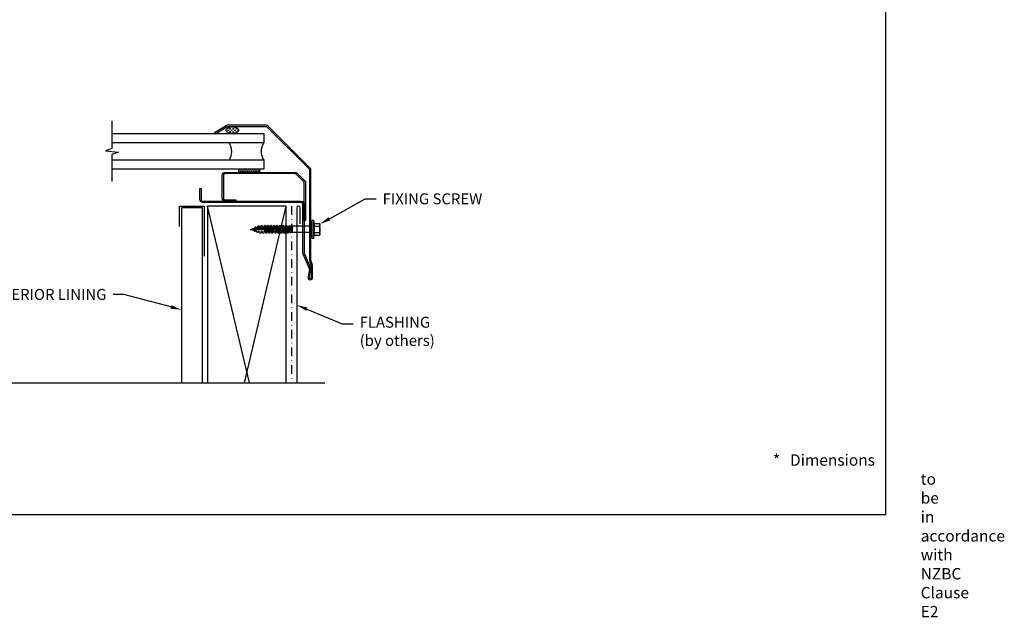
# Model space of a CAD drawing. Extents: x 578 to 6599, y -965 to -2.
# Drawn here: x 3968 to 4531, y -699 to -357 of the extents above; entities that cross this region are included whole.
import ezdxf
from ezdxf import colors
from ezdxf.entities.mleader import LeaderData, LeaderLine
from ezdxf.math import Vec2, Vec3

# ---------------------------------------------------------------- set-up
doc = ezdxf.new("R2010")
doc.units = 0
doc.header["$LTSCALE"] = 10
doc.linetypes.add('DASHDOT', pattern=[1, 0.5, -0.25, 0, -0.25])
doc.linetypes.add('DCAD_Solid', pattern=[0])
doc.layers.get('0').update_dxf_attribs({"linetype": 'CONTINUOUS'})
doc.layers.get('DefPoints').update_dxf_attribs({"color": 250, "linetype": 'CONTINUOUS'})
doc.layers.add('18', color=7, linetype='CONTINUOUS')
doc.styles.add('ISO', font='ISOSMPLX', dxfattribs={"bigfont": 'AS_SYM'})
doc.styles.get("Standard").update_dxf_attribs({"font": 'ROMANS'})

# ---------------------------------------------------------------- blocks, each defined once
blk = doc.blocks.new('A$C630B0053')
at = {"layer": '18', "color": 9, "linetype": 'DCAD_Solid', "ltscale": 0.866264}
for p, q in [((0, 5.25), (2.63, 5.91)), ((2.8, 6.04), (2.49, 5.25)), ((2.65, 5.91), (2.63, 5.91)), ((2.69, 5.93), (2.65, 5.91)), ((2.72, 5.95), (2.69, 5.93)), ((2.98, 6.51), (2.71, 5.25)), ((2.75, 5.99), (2.72, 5.95)), ((2.78, 6.02), (2.75, 5.99)), ((2.8, 6.06), (2.78, 6.02)), ((2.8, 6.06), (2.94, 6.43)), ((2.94, 6.43), (2.96, 6.47)), ((2.96, 6.47), (2.98, 6.51)), ((2.98, 6.51), (3.01, 6.54)), ((3.01, 6.54), (3.05, 6.56)), ((3.05, 6.56), (3.09, 6.58)), ((3.09, 6.58), (3.13, 6.59)), ((3.13, 6.59), (3.17, 6.6)), ((3.33, 6.6), (3.17, 6.6)), ((3.49, 6.54), (3.21, 5.25)), ((3.33, 6.6), (3.37, 6.59)), ((3.37, 6.59), (3.41, 6.58)), ((3.75, 6.19), (3.39, 5.25)), ((3.41, 6.58), (3.45, 6.56)), ((3.45, 6.56), (3.49, 6.54)), ((3.49, 6.54), (3.52, 6.51)), ((3.52, 6.51), (3.54, 6.47)), ((3.54, 6.47), (3.56, 6.43)), ((3.58, 6.37), (3.56, 6.43)), ((3.59, 6.36), (3.58, 6.37)), ((3.61, 6.32), (3.59, 6.36)), ((3.64, 6.29), (3.61, 6.32)), ((3.67, 6.26), (3.64, 6.29)), ((3.71, 6.24), (3.67, 6.26)), ((3.75, 6.22), (3.71, 6.24)), ((3.79, 6.21), (3.75, 6.22)), ((3.84, 6.21), (3.79, 6.21)), ((3.88, 6.22), (3.84, 6.21)), ((4.18, 6.29), (3.88, 6.22)), ((4.3, 6.31), (3.89, 5.25)), ((4.2, 6.3), (4.18, 6.29)), ((4.24, 6.32), (4.2, 6.3)), ((4.65, 7.22), (4.23, 5.25)), ((4.27, 6.34), (4.24, 6.32)), ((4.31, 6.37), (4.27, 6.34)), ((4.33, 6.41), (4.31, 6.37)), ((4.35, 6.45), (4.33, 6.41)), ((4.61, 7.15), (4.35, 6.45)), ((4.61, 7.15), (4.63, 7.19)), ((4.63, 7.19), (4.66, 7.22)), ((4.66, 7.22), (4.69, 7.25)), ((4.69, 7.25), (4.72, 7.28)), ((4.72, 7.28), (4.76, 7.3)), ((5.16, 7.25), (4.73, 5.25)), ((4.76, 7.3), (4.81, 7.31)), ((4.81, 7.31), (4.85, 7.31)), ((5, 7.31), (4.85, 7.31)), ((5, 7.31), (5.04, 7.31)), ((5.04, 7.31), (5.09, 7.3)), ((5.09, 7.3), (5.13, 7.28)), ((5.13, 7.28), (5.16, 7.25)), ((5.62, 6.5), (5.14, 5.25)), ((5.16, 7.25), (5.19, 7.22)), ((5.19, 7.22), (5.22, 7.19)), ((5.22, 7.19), (5.23, 7.15)), ((5.23, 7.15), (5.42, 6.66)), ((5.43, 6.62), (5.42, 6.66)), ((5.46, 6.59), (5.43, 6.62)), ((5.49, 6.56), (5.46, 6.59)), ((5.53, 6.53), (5.49, 6.56)), ((5.57, 6.51), (5.53, 6.53)), ((5.61, 6.5), (5.57, 6.51)), ((5.65, 6.5), (5.61, 6.5)), ((5.65, 6.5), (5.95, 6.5)), ((6.13, 6.5), (5.65, 5.25)), ((5.99, 6.5), (5.95, 6.5)), ((6.03, 6.51), (5.99, 6.5)), ((6.48, 7.41), (6.02, 5.25)), ((6.07, 6.53), (6.03, 6.51)), ((6.11, 6.56), (6.07, 6.53)), ((6.14, 6.59), (6.11, 6.56)), ((6.17, 6.62), (6.14, 6.59)), ((6.19, 6.66), (6.17, 6.62)), ((6.19, 6.66), (6.44, 7.34)), ((6.44, 7.34), (6.46, 7.38)), ((6.46, 7.38), (6.48, 7.41)), ((6.48, 7.41), (6.51, 7.44)), ((6.51, 7.44), (6.55, 7.47)), ((6.99, 7.44), (6.52, 5.25)), ((6.55, 7.47), (6.59, 7.48)), ((6.59, 7.48), (6.63, 7.5)), ((6.63, 7.5), (6.67, 7.5)), ((6.83, 7.5), (6.67, 7.5)), ((6.83, 7.5), (6.87, 7.5)), ((6.87, 7.5), (6.91, 7.48)), ((7.4, 6.55), (6.9, 5.25)), ((6.91, 7.48), (6.95, 7.47)), ((6.95, 7.47), (6.99, 7.44)), ((6.99, 7.44), (7.02, 7.41)), ((7.02, 7.41), (7.04, 7.37)), ((7.04, 7.37), (7.06, 7.34)), ((7.31, 6.66), (7.06, 7.34)), ((7.33, 6.62), (7.31, 6.66)), ((7.36, 6.59), (7.33, 6.62)), ((7.39, 6.56), (7.36, 6.59)), ((7.42, 6.53), (7.39, 6.56)), ((7.4, 5.25), (7.9, 6.57)), ((7.46, 6.51), (7.42, 6.53)), ((7.5, 6.5), (7.46, 6.51)), ((7.55, 6.5), (7.5, 6.5)), ((7.7, 6.5), (7.55, 6.5)), ((7.74, 6.5), (7.7, 6.5)), ((7.78, 6.51), (7.74, 6.5)), ((8.23, 7.41), (7.77, 5.25)), ((7.82, 6.53), (7.78, 6.51)), ((7.86, 6.56), (7.82, 6.53)), ((7.89, 6.59), (7.86, 6.56)), ((7.92, 6.62), (7.89, 6.59)), ((7.94, 6.66), (7.92, 6.62)), ((8.19, 7.34), (7.94, 6.66)), ((9.15, 6.55), (8.12, 3.88)), ((8.19, 7.34), (8.21, 7.38)), ((8.21, 7.38), (8.23, 7.41)), ((8.23, 7.41), (8.26, 7.44)), ((8.26, 7.44), (8.3, 7.47)), ((8.74, 7.44), (8.27, 5.25)), ((8.3, 7.47), (8.34, 7.48)), ((8.34, 7.48), (8.38, 7.5)), ((8.38, 7.5), (8.42, 7.5)), ((8.58, 7.5), (8.42, 7.5)), ((8.58, 7.5), (8.62, 7.5)), ((8.62, 7.5), (8.66, 7.48)), ((9.66, 6.58), (8.65, 3.95)), ((8.66, 7.48), (8.7, 7.47)), ((8.7, 7.47), (8.74, 7.44)), ((8.74, 7.44), (8.77, 7.41)), ((8.77, 7.41), (8.79, 7.37)), ((8.79, 7.37), (8.81, 7.34)), ((8.81, 7.34), (9.06, 6.66)), ((9.98, 7.41), (9.06, 3.06)), ((9.08, 6.62), (9.06, 6.66)), ((9.11, 6.59), (9.08, 6.62)), ((9.14, 6.56), (9.11, 6.59)), ((9.17, 6.53), (9.14, 6.56)), ((9.21, 6.51), (9.17, 6.53)), ((9.25, 6.5), (9.21, 6.51)), ((9.3, 6.5), (9.25, 6.5)), ((9.3, 6.5), (9.45, 6.5)), ((9.49, 6.5), (9.45, 6.5)), ((9.53, 6.51), (9.49, 6.5)), ((9.57, 6.53), (9.53, 6.51)), ((10.49, 7.44), (9.56, 3.09)), ((9.61, 6.56), (9.57, 6.53)), ((9.64, 6.59), (9.61, 6.56)), ((9.67, 6.62), (9.64, 6.59)), ((9.69, 6.66), (9.67, 6.62)), ((9.69, 6.66), (9.94, 7.34)), ((10.9, 6.55), (9.89, 3.92)), ((9.94, 7.34), (9.96, 7.38)), ((9.96, 7.38), (9.98, 7.41)), ((9.98, 7.41), (10.01, 7.44)), ((10.01, 7.44), (10.05, 7.47)), ((10.05, 7.47), (10.09, 7.48)), ((10.09, 7.48), (10.13, 7.5)), ((10.13, 7.5), (10.17, 7.5)), ((10.33, 7.5), (10.17, 7.5)), ((10.33, 7.5), (10.37, 7.5)), ((10.37, 7.5), (10.41, 7.48)), ((10.4, 3.95), (11.4, 6.57)), ((10.41, 7.48), (10.45, 7.47)), ((10.45, 7.47), (10.49, 7.44)), ((10.49, 7.44), (10.52, 7.41)), ((10.52, 7.41), (10.54, 7.37)), ((10.54, 7.37), (10.56, 7.34)), ((10.81, 6.66), (10.56, 7.34)), ((11.73, 7.41), (10.81, 3.06)), ((10.83, 6.62), (10.81, 6.66)), ((10.86, 6.59), (10.83, 6.62)), ((10.89, 6.56), (10.86, 6.59)), ((10.92, 6.53), (10.89, 6.56)), ((10.96, 6.51), (10.92, 6.53)), ((11, 6.5), (10.96, 6.51)), ((11.05, 6.5), (11, 6.5)), ((11.2, 6.5), (11.05, 6.5)), ((11.24, 6.5), (11.2, 6.5)), ((11.28, 6.51), (11.24, 6.5)), ((11.32, 6.53), (11.28, 6.51)), ((12.24, 7.44), (11.31, 3.09)), ((11.36, 6.56), (11.32, 6.53)), ((11.39, 6.59), (11.36, 6.56)), ((11.42, 6.62), (11.39, 6.59)), ((11.44, 6.66), (11.42, 6.62)), ((11.44, 6.66), (11.69, 7.34)), ((12.65, 6.55), (11.64, 3.92)), ((11.69, 7.34), (11.71, 7.38)), ((11.71, 7.38), (11.73, 7.41)), ((11.73, 7.41), (11.76, 7.44)), ((11.76, 7.44), (11.8, 7.47)), ((11.8, 7.47), (11.84, 7.48)), ((11.84, 7.48), (11.88, 7.5)), ((11.88, 7.5), (11.92, 7.5)), ((12.08, 7.5), (11.92, 7.5)), ((12.08, 7.5), (12.12, 7.5)), ((12.12, 7.5), (12.16, 7.48)), ((12.15, 3.95), (13.15, 6.57)), ((12.16, 7.48), (12.2, 7.47)), ((12.2, 7.47), (12.24, 7.44)), ((12.24, 7.44), (12.27, 7.41)), ((12.27, 7.41), (12.29, 7.37)), ((12.29, 7.37), (12.31, 7.34)), ((12.56, 6.66), (12.31, 7.34)), ((13.48, 7.41), (12.56, 3.06)), ((12.58, 6.62), (12.56, 6.66)), ((12.61, 6.59), (12.58, 6.62)), ((12.64, 6.56), (12.61, 6.59)), ((12.67, 6.53), (12.64, 6.56)), ((12.71, 6.51), (12.67, 6.53)), ((12.75, 6.5), (12.71, 6.51)), ((12.8, 6.5), (12.75, 6.5)), ((12.95, 6.5), (12.8, 6.5)), ((12.99, 6.5), (12.95, 6.5)), ((13.03, 6.51), (12.99, 6.5)), ((13.07, 6.53), (13.03, 6.51)), ((13.99, 7.44), (13.06, 3.09)), ((13.11, 6.56), (13.07, 6.53)), ((13.14, 6.59), (13.11, 6.56)), ((13.17, 6.62), (13.14, 6.59)), ((13.19, 6.66), (13.17, 6.62)), ((13.44, 7.34), (13.19, 6.66)), ((14.4, 6.55), (13.34, 3.79)), ((13.44, 7.34), (13.46, 7.38)), ((13.46, 7.38), (13.48, 7.41)), ((13.48, 7.41), (13.51, 7.44)), ((13.51, 7.44), (13.55, 7.47)), ((13.55, 7.47), (13.59, 7.48)), ((13.59, 7.48), (13.63, 7.5)), ((13.63, 7.5), (13.67, 7.5)), ((13.83, 7.5), (13.67, 7.5)), ((13.83, 7.5), (13.87, 7.5)), ((13.87, 7.5), (13.91, 7.48)), ((13.91, 7.48), (13.95, 7.47)), ((13.95, 7.47), (13.99, 7.44)), ((13.99, 7.44), (14.02, 7.41)), ((14.02, 7.41), (14.04, 7.37)), ((14.04, 7.37), (14.06, 7.34)), ((14.06, 7.34), (14.31, 6.66)), ((15.23, 7.41), (14.31, 3.06)), ((14.33, 6.62), (14.31, 6.66)), ((14.36, 6.59), (14.33, 6.62)), ((14.39, 6.56), (14.36, 6.59)), ((14.42, 6.53), (14.39, 6.56)), ((14.46, 6.51), (14.42, 6.53)), ((14.5, 6.5), (14.46, 6.51)), ((14.55, 6.5), (14.5, 6.5)), ((14.55, 6.5), (14.7, 6.5)), ((14.74, 6.5), (14.7, 6.5)), ((14.78, 6.51), (14.74, 6.5)), ((14.82, 6.53), (14.78, 6.51)), ((15.74, 7.44), (14.81, 3.09)), ((14.86, 6.56), (14.82, 6.53)), ((14.89, 6.59), (14.86, 6.56)), ((14.92, 6.62), (14.89, 6.59)), ((14.94, 6.66), (14.92, 6.62)), ((14.94, 6.66), (15.19, 7.34)), ((16.15, 6.55), (15.14, 3.92)), ((15.19, 7.34), (15.21, 7.38)), ((15.21, 7.38), (15.23, 7.41)), ((15.23, 7.41), (15.26, 7.44)), ((15.26, 7.44), (15.3, 7.47)), ((15.3, 7.47), (15.34, 7.48)), ((15.34, 7.48), (15.38, 7.5)), ((15.38, 7.5), (15.42, 7.5)), ((15.58, 7.5), (15.42, 7.5)), ((15.58, 7.5), (15.62, 7.5)), ((15.62, 7.5), (15.66, 7.48)), ((15.65, 3.95), (16.65, 6.57)), ((15.66, 7.48), (15.7, 7.47)), ((15.7, 7.47), (15.74, 7.44)), ((15.74, 7.44), (15.77, 7.41)), ((15.77, 7.41), (15.79, 7.37)), ((15.79, 7.37), (15.81, 7.34)), ((16.06, 6.66), (15.81, 7.34)), ((16.98, 7.41), (16.06, 3.06)), ((16.08, 6.62), (16.06, 6.66)), ((16.11, 6.59), (16.08, 6.62)), ((16.14, 6.56), (16.11, 6.59)), ((16.17, 6.53), (16.14, 6.56)), ((16.21, 6.51), (16.17, 6.53)), ((16.25, 6.5), (16.21, 6.51)), ((16.3, 6.5), (16.25, 6.5)), ((16.45, 6.5), (16.3, 6.5)), ((16.49, 6.5), (16.45, 6.5)), ((16.53, 6.51), (16.49, 6.5)), ((16.57, 6.53), (16.53, 6.51)), ((17.49, 7.44), (16.56, 3.09)), ((16.61, 6.56), (16.57, 6.53)), ((16.64, 6.59), (16.61, 6.56)), ((16.67, 6.62), (16.64, 6.59)), ((16.69, 6.66), (16.67, 6.62)), ((16.94, 7.34), (16.69, 6.66)), ((17.9, 6.55), (16.88, 3.9)), ((16.94, 7.34), (16.96, 7.38)), ((16.96, 7.38), (16.98, 7.41)), ((16.98, 7.41), (17.01, 7.44)), ((17.01, 7.44), (17.05, 7.47)), ((17.05, 7.47), (17.09, 7.48)), ((17.09, 7.48), (17.13, 7.5)), ((17.13, 7.5), (17.17, 7.5)), ((17.33, 7.5), (17.17, 7.5)), ((17.33, 7.5), (17.37, 7.5)), ((17.37, 7.5), (17.41, 7.48)), ((17.41, 7.48), (17.45, 7.47)), ((17.45, 7.47), (17.49, 7.44)), ((17.49, 7.44), (17.52, 7.41)), ((17.52, 7.41), (17.54, 7.37)), ((17.54, 7.37), (17.56, 7.34)), ((17.56, 7.34), (17.81, 6.66)), ((18.65, 7.41), (17.73, 3.06)), ((17.83, 6.62), (17.81, 6.66)), ((17.86, 6.59), (17.83, 6.62)), ((17.89, 6.56), (17.86, 6.59)), ((17.92, 6.53), (17.89, 6.56)), ((17.96, 6.51), (17.92, 6.53)), ((18, 6.5), (17.96, 6.51)), ((17.97, 6.5), (18.13, 6.5)), ((18.05, 6.5), (18, 6.5)), ((18.17, 6.5), (18.13, 6.5)), ((18.21, 6.51), (18.17, 6.5)), ((18.25, 6.53), (18.21, 6.51)), ((19.16, 7.44), (18.24, 3.09)), ((18.28, 6.56), (18.25, 6.53)), ((18.31, 6.59), (18.28, 6.56)), ((18.34, 6.62), (18.31, 6.59)), ((18.36, 6.66), (18.34, 6.62)), ((18.36, 6.66), (18.61, 7.34)), ((19.57, 6.55), (18.56, 3.92)), ((18.61, 7.34), (18.63, 7.38)), ((18.63, 7.38), (18.66, 7.41)), ((18.66, 7.41), (18.69, 7.44)), ((18.69, 7.44), (18.72, 7.47)), ((18.72, 7.47), (18.76, 7.48)), ((18.76, 7.48), (18.81, 7.5)), ((18.81, 7.5), (18.85, 7.5)), ((19, 7.5), (18.85, 7.5)), ((19, 7.5), (19.04, 7.5)), ((19.04, 7.5), (19.09, 7.48)), ((19.07, 3.95), (20.08, 6.57)), ((19.09, 7.48), (19.13, 7.47)), ((19.13, 7.47), (19.16, 7.44)), ((19.16, 7.44), (19.19, 7.41)), ((19.19, 7.41), (19.22, 7.37)), ((19.22, 7.37), (19.23, 7.34)), ((19.49, 6.66), (19.23, 7.34)), ((20.4, 7.41), (19.48, 3.06)), ((19.5, 6.62), (19.49, 6.66)), ((19.53, 6.59), (19.5, 6.62)), ((19.56, 6.56), (19.53, 6.59)), ((19.6, 6.53), (19.56, 6.56)), ((19.64, 6.51), (19.6, 6.53)), ((19.68, 6.5), (19.64, 6.51)), ((19.72, 6.5), (19.68, 6.5)), ((19.88, 6.5), (19.72, 6.5)), ((19.92, 6.5), (19.88, 6.5)), ((19.96, 6.51), (19.92, 6.5)), ((20, 6.53), (19.96, 6.51)), ((20.91, 7.44), (19.99, 3.09)), ((20.03, 6.56), (20, 6.53)), ((20.06, 6.59), (20.03, 6.56)), ((20.09, 6.62), (20.06, 6.59)), ((20.11, 6.66), (20.09, 6.62)), ((20.36, 7.34), (20.11, 6.66)), ((21.32, 6.55), (20.31, 3.92)), ((20.36, 7.34), (20.38, 7.38)), ((20.38, 7.38), (20.41, 7.41)), ((20.41, 7.41), (20.44, 7.44)), ((20.44, 7.44), (20.47, 7.47)), ((20.47, 7.47), (20.51, 7.48)), ((20.51, 7.48), (20.56, 7.5)), ((20.56, 7.5), (20.6, 7.5)), ((20.75, 7.5), (20.6, 7.5)), ((20.75, 7.5), (20.79, 7.5)), ((20.79, 7.5), (20.84, 7.48)), ((20.84, 7.48), (20.88, 7.47)), ((20.88, 7.47), (20.91, 7.44)), ((20.91, 7.44), (20.94, 7.41)), ((20.92, 3.93), (21.93, 6.56)), ((20.94, 7.41), (20.97, 7.37)), ((20.97, 7.37), (20.98, 7.34)), ((20.98, 7.34), (21.24, 6.66)), ((21.25, 6.62), (21.24, 6.66)), ((21.28, 6.59), (21.25, 6.62)), ((21.31, 6.56), (21.28, 6.59)), ((22.17, 7.12), (21.31, 3.06)), ((21.35, 6.53), (21.31, 6.56)), ((21.39, 6.51), (21.35, 6.53)), ((21.43, 6.5), (21.39, 6.51)), ((21.47, 6.5), (21.43, 6.5)), ((21.47, 6.5), (21.76, 6.5)), ((21.8, 6.5), (21.76, 6.5)), ((21.85, 6.51), (21.8, 6.5)), ((22.71, 7.3), (21.81, 3.09)), ((21.89, 6.53), (21.85, 6.51)), ((21.92, 6.56), (21.89, 6.53)), ((21.95, 6.59), (21.92, 6.56)), ((21.98, 6.62), (21.95, 6.59)), ((22, 6.66), (21.98, 6.62)), ((22, 6.66), (22.19, 7.17)), ((22.19, 7.17), (22.21, 7.21)), ((23.26, 6.81), (22.19, 4.01)), ((22.21, 7.21), (22.23, 7.25)), ((22.23, 7.25), (22.26, 7.28)), ((22.26, 7.28), (22.3, 7.3)), ((22.3, 7.3), (22.34, 7.32)), ((22.34, 7.32), (22.38, 7.33)), ((22.38, 7.33), (22.42, 7.34)), ((22.58, 7.34), (22.42, 7.34)), ((22.58, 7.34), (22.62, 7.33)), ((22.62, 7.33), (22.66, 7.32)), ((22.66, 7.32), (22.7, 7.3)), ((22.7, 7.3), (22.74, 7.28)), ((22.74, 7.28), (22.77, 7.25)), ((22.77, 7.25), (22.79, 7.21)), ((22.79, 7.21), (22.81, 7.17)), ((22.89, 6.95), (22.81, 7.17)), ((22.91, 6.91), (22.89, 6.95)), ((22.89, 6.95), (22.89, 6.95)), ((22.94, 6.88), (22.91, 6.91)), ((22.97, 6.85), (22.94, 6.88)), ((23.01, 6.82), (22.97, 6.85)), ((23.04, 6.81), (23.01, 6.82)), ((23.09, 6.8), (23.04, 6.81)), ((23.82, 6.92), (23.06, 3.31)), ((23.13, 6.79), (23.09, 6.8)), ((23.17, 6.8), (23.13, 6.79)), ((24.25, 7.12), (23.17, 6.8)), ((24.25, 6.57), (23.56, 3.34)), ((35.5, 7.12), (24.25, 7.12)), ((24.25, 3.37), (24.25, 7.12)), ((35.5, 10.25), (35.57, 10.33)), ((35.5, 0.25), (35.5, 10.25)), ((35.57, 10.33), (35.66, 10.4)), ((35.66, 10.4), (35.75, 10.45)), ((35.75, 10.45), (35.86, 10.48)), ((35.86, 10.48), (35.97, 10.5)), ((35.97, 10.5), (36.07, 10.49)), ((36.07, 10.49), (36.18, 10.47)), ((36.18, 10.47), (36.28, 10.43)), ((36.28, 10.43), (36.38, 10.37)), ((36.38, 10.37), (36.46, 10.3)), ((36.46, 10.3), (36.5, 10.25)), ((36.5, 0.25), (36.5, 10.25)), ((36.5, 9.37), (36.67, 8.89)), ((36.63, 7.36), (36.5, 7)), ((36.5, 7), (39.63, 7)), ((36.5, 7), (36.71, 5.93)), ((36.73, 7.87), (36.63, 7.36)), ((36.67, 8.89), (36.74, 8.38)), ((36.71, 5.93), (36.74, 4.84)), ((36.72, 8.62), (39.63, 8.62)), ((36.74, 8.38), (36.73, 7.87)), ((39.63, 8.62), (39.76, 8.49)), ((39.74, 7.12), (39.63, 7)), ((39.63, 7), (39.87, 6.3)), ((39.85, 7.27), (39.74, 7.12)), ((39.76, 8.49), (39.86, 8.34)), ((39.93, 7.44), (39.85, 7.27)), ((39.86, 8.34), (39.94, 8.17)), ((39.87, 6.3), (39.99, 5.56)), ((39.98, 7.62), (39.93, 7.44)), ((39.94, 8.17), (39.99, 7.99)), ((40, 7.8), (39.98, 7.62)), ((39.99, 7.99), (40, 7.8)), ((40, 2.69), (40, 7.81)), ((0, 5.25), (8.65, 5.25)), ((0, 5.25), (2.13, 4.72)), ((2.13, 4.72), (2.17, 4.7)), ((2.17, 4.7), (2.21, 4.68)), ((2.21, 4.68), (2.25, 4.65)), ((2.25, 4.65), (2.27, 4.62)), ((2.27, 4.62), (2.3, 4.58)), ((2.3, 4.58), (2.31, 4.56)), ((2.31, 4.56), (2.41, 4.27)), ((2.43, 4.24), (2.41, 4.27)), ((2.46, 4.2), (2.43, 4.24)), ((2.49, 4.17), (2.46, 4.2)), ((2.52, 4.15), (2.49, 4.17)), ((2.56, 4.13), (2.52, 4.15)), ((2.6, 4.12), (2.56, 4.13)), ((2.65, 4.11), (2.6, 4.12)), ((2.8, 4.11), (2.65, 4.11)), ((2.84, 4.12), (2.8, 4.11)), ((2.88, 4.13), (2.84, 4.12)), ((2.92, 4.14), (2.88, 4.13)), ((2.96, 4.17), (2.92, 4.14)), ((2.99, 4.2), (2.96, 4.17)), ((3.02, 4.24), (2.99, 4.2)), ((3.04, 4.27), (3.02, 4.24)), ((3.03, 4.26), (3.05, 4.3)), ((3.03, 4.26), (3.04, 4.27)), ((3.05, 4.3), (3.08, 4.34)), ((3.08, 4.34), (3.11, 4.37)), ((3.11, 4.37), (3.14, 4.39)), ((3.14, 4.39), (3.18, 4.41)), ((3.18, 4.41), (3.22, 4.42)), ((3.22, 4.42), (3.27, 4.43)), ((3.27, 4.43), (3.31, 4.42)), ((3.31, 4.42), (3.33, 4.42)), ((3.46, 4.38), (3.33, 4.42)), ((3.46, 4.38), (3.5, 4.37)), ((3.5, 4.37), (3.54, 4.35)), ((3.54, 4.35), (3.57, 4.32)), ((3.57, 4.32), (3.6, 4.29)), ((3.6, 4.29), (3.63, 4.25)), ((3.63, 4.25), (3.64, 4.23)), ((3.64, 4.23), (3.83, 3.7)), ((3.85, 3.66), (3.83, 3.7)), ((3.88, 3.63), (3.85, 3.66)), ((3.91, 3.6), (3.88, 3.63)), ((3.94, 3.57), (3.91, 3.6)), ((3.98, 3.55), (3.94, 3.57)), ((4.02, 3.54), (3.98, 3.55)), ((4.07, 3.54), (4.02, 3.54)), ((4.22, 3.54), (4.07, 3.54)), ((4.26, 3.54), (4.22, 3.54)), ((4.3, 3.55), (4.26, 3.54)), ((4.34, 3.57), (4.3, 3.55)), ((4.38, 3.6), (4.34, 3.57)), ((4.41, 3.63), (4.38, 3.6)), ((4.44, 3.66), (4.41, 3.63)), ((4.45, 3.7), (4.44, 3.66)), ((4.53, 3.89), (4.45, 3.7)), ((4.53, 3.89), (4.54, 3.93)), ((4.54, 3.93), (4.57, 3.96)), ((4.57, 3.96), (4.6, 3.99)), ((4.6, 3.99), (4.64, 4.02)), ((4.64, 4.02), (4.68, 4.04)), ((4.68, 4.04), (4.72, 4.05)), ((4.72, 4.05), (4.76, 4.05)), ((4.76, 4.05), (4.81, 4.05)), ((4.81, 4.05), (4.82, 4.04)), ((5.06, 3.98), (4.82, 4.04)), ((5.06, 3.98), (5.1, 3.97)), ((5.1, 3.97), (5.14, 3.95)), ((5.14, 3.95), (5.17, 3.92)), ((5.17, 3.92), (5.2, 3.89)), ((5.2, 3.89), (5.22, 3.85)), ((5.22, 3.85), (5.23, 3.83)), ((5.48, 3.16), (5.23, 3.83)), ((5.5, 3.12), (5.48, 3.16)), ((5.53, 3.09), (5.5, 3.12)), ((5.56, 3.06), (5.53, 3.09)), ((5.59, 3.03), (5.56, 3.06)), ((5.63, 3.01), (5.59, 3.03)), ((5.67, 3), (5.63, 3.01)), ((5.72, 3), (5.67, 3)), ((5.87, 3), (5.72, 3)), ((5.91, 3), (5.87, 3)), ((5.95, 3.01), (5.91, 3)), ((5.99, 3.03), (5.95, 3.01)), ((6.03, 3.06), (5.99, 3.03)), ((6.06, 3.09), (6.03, 3.06)), ((6.09, 3.12), (6.06, 3.09)), ((6.1, 3.16), (6.09, 3.12)), ((6.36, 3.84), (6.1, 3.16)), ((6.36, 3.84), (6.38, 3.88)), ((6.38, 3.88), (6.4, 3.91)), ((6.4, 3.91), (6.43, 3.94)), ((6.43, 3.94), (6.47, 3.97)), ((6.47, 3.97), (6.51, 3.98)), ((6.51, 3.98), (6.55, 4)), ((6.55, 4), (6.59, 4)), ((6.75, 4), (6.59, 4)), ((6.75, 4), (6.79, 4)), ((6.79, 4), (6.83, 3.98)), ((6.83, 3.98), (6.87, 3.97)), ((6.87, 3.97), (6.91, 3.94)), ((6.91, 3.94), (6.94, 3.91)), ((6.94, 3.91), (6.96, 3.87)), ((6.96, 3.87), (6.98, 3.84)), ((7.23, 3.16), (6.98, 3.84)), ((7.25, 3.12), (7.23, 3.16)), ((7.28, 3.09), (7.25, 3.12)), ((7.31, 3.06), (7.28, 3.09)), ((7.34, 3.03), (7.31, 3.06)), ((7.38, 3.01), (7.34, 3.03)), ((7.42, 3), (7.38, 3.01)), ((7.47, 3), (7.42, 3)), ((7.62, 3), (7.47, 3)), ((7.66, 3), (7.62, 3)), ((7.7, 3.01), (7.66, 3)), ((7.74, 3.03), (7.7, 3.01)), ((7.78, 3.06), (7.74, 3.03)), ((7.81, 3.09), (7.78, 3.06)), ((7.84, 3.12), (7.81, 3.09)), ((7.85, 3.16), (7.84, 3.12)), ((8.11, 3.84), (7.85, 3.16)), ((8.11, 3.84), (8.13, 3.88)), ((8.13, 3.88), (8.15, 3.91)), ((8.15, 3.91), (8.18, 3.94)), ((8.18, 3.94), (8.22, 3.97)), ((8.22, 3.97), (8.26, 3.98)), ((8.26, 3.98), (8.3, 4)), ((8.3, 4), (8.34, 4)), ((8.34, 4), (8.5, 4)), ((8.5, 4), (8.54, 4)), ((8.54, 4), (8.58, 3.98)), ((8.58, 3.98), (8.62, 3.97)), ((8.62, 3.97), (8.66, 3.94)), ((8.66, 3.94), (8.69, 3.91)), ((8.69, 3.91), (8.71, 3.87)), ((8.71, 3.87), (8.73, 3.84)), ((8.73, 3.84), (8.98, 3.16)), ((9, 3.12), (8.98, 3.16)), ((9.03, 3.09), (9, 3.12)), ((9.06, 3.06), (9.03, 3.09)), ((9.09, 3.03), (9.06, 3.06)), ((9.13, 3.01), (9.09, 3.03)), ((9.17, 3), (9.13, 3.01)), ((9.22, 3), (9.17, 3)), ((9.37, 3), (9.22, 3)), ((9.41, 3), (9.37, 3)), ((9.45, 3.01), (9.41, 3)), ((9.49, 3.03), (9.45, 3.01)), ((9.53, 3.06), (9.49, 3.03)), ((9.56, 3.09), (9.53, 3.06)), ((9.59, 3.12), (9.56, 3.09)), ((9.6, 3.16), (9.59, 3.12)), ((9.86, 3.84), (9.6, 3.16)), ((9.86, 3.84), (9.88, 3.88)), ((9.88, 3.88), (9.9, 3.91)), ((9.9, 3.91), (9.93, 3.94)), ((9.93, 3.94), (9.97, 3.97)), ((9.97, 3.97), (10.01, 3.98)), ((10.01, 3.98), (10.05, 4)), ((10.05, 4), (10.09, 4)), ((10.25, 4), (10.09, 4)), ((10.25, 4), (10.29, 4)), ((10.29, 4), (10.33, 3.98)), ((10.33, 3.98), (10.37, 3.97)), ((10.37, 3.97), (10.41, 3.94)), ((10.41, 3.94), (10.44, 3.91)), ((10.44, 3.91), (10.46, 3.87)), ((10.46, 3.87), (10.48, 3.84)), ((10.48, 3.84), (10.73, 3.16)), ((10.73, 3.16), (10.48, 3.84)), ((10.75, 3.12), (10.73, 3.16)), ((10.75, 3.12), (10.73, 3.16)), ((10.78, 3.09), (10.75, 3.12)), ((10.78, 3.09), (10.75, 3.12)), ((10.81, 3.06), (10.78, 3.09)), ((10.81, 3.06), (10.78, 3.09)), ((10.84, 3.03), (10.81, 3.06)), ((10.84, 3.03), (10.81, 3.06)), ((10.88, 3.01), (10.84, 3.03)), ((10.88, 3.01), (10.84, 3.03)), ((10.92, 3), (10.88, 3.01)), ((10.92, 3), (10.88, 3.01)), ((10.97, 3), (10.92, 3)), ((10.97, 3), (10.92, 3)), ((11.12, 3), (10.97, 3)), ((11.16, 3), (11.12, 3)), ((11.2, 3.01), (11.16, 3)), ((11.24, 3.03), (11.2, 3.01)), ((11.28, 3.06), (11.24, 3.03)), ((11.31, 3.09), (11.28, 3.06)), ((11.34, 3.12), (11.31, 3.09)), ((11.35, 3.16), (11.34, 3.12)), ((11.61, 3.84), (11.35, 3.16)), ((11.61, 3.84), (11.63, 3.88)), ((11.63, 3.88), (11.65, 3.91)), ((11.65, 3.91), (11.68, 3.94)), ((11.68, 3.94), (11.72, 3.97)), ((11.72, 3.97), (11.76, 3.98)), ((11.76, 3.98), (11.8, 4)), ((11.8, 4), (11.84, 4)), ((12, 4), (11.84, 4)), ((12, 4), (12.04, 4)), ((12.04, 4), (12.08, 3.98)), ((12.08, 3.98), (12.12, 3.97)), ((12.12, 3.97), (12.16, 3.94)), ((12.16, 3.94), (12.19, 3.91)), ((12.19, 3.91), (12.21, 3.87)), ((12.21, 3.87), (12.23, 3.84)), ((12.48, 3.16), (12.23, 3.84)), ((12.5, 3.12), (12.48, 3.16)), ((12.53, 3.09), (12.5, 3.12)), ((12.56, 3.06), (12.53, 3.09)), ((12.59, 3.03), (12.56, 3.06)), ((12.63, 3.01), (12.59, 3.03)), ((12.67, 3), (12.63, 3.01)), ((12.72, 3), (12.67, 3)), ((12.87, 3), (12.72, 3)), ((12.91, 3), (12.87, 3)), ((12.95, 3.01), (12.91, 3)), ((12.99, 3.03), (12.95, 3.01)), ((13.03, 3.06), (12.99, 3.03)), ((13.06, 3.09), (13.03, 3.06)), ((13.09, 3.12), (13.06, 3.09)), ((13.1, 3.16), (13.09, 3.12)), ((13.36, 3.84), (13.1, 3.16)), ((13.36, 3.84), (13.38, 3.88)), ((13.38, 3.88), (13.4, 3.91)), ((13.4, 3.91), (13.43, 3.94)), ((13.43, 3.94), (13.47, 3.97)), ((13.47, 3.97), (13.51, 3.98)), ((13.51, 3.98), (13.55, 4)), ((13.55, 4), (13.59, 4)), ((13.75, 4), (13.59, 4)), ((13.75, 4), (13.79, 4)), ((13.79, 4), (13.83, 3.98)), ((13.83, 3.98), (13.87, 3.97)), ((13.87, 3.97), (13.91, 3.94)), ((13.91, 3.94), (13.94, 3.91)), ((13.94, 3.91), (13.96, 3.87)), ((13.96, 3.87), (13.98, 3.84)), ((13.98, 3.84), (14.23, 3.16)), ((14.25, 3.12), (14.23, 3.16)), ((14.28, 3.09), (14.25, 3.12)), ((14.31, 3.06), (14.28, 3.09)), ((14.34, 3.03), (14.31, 3.06)), ((14.38, 3.01), (14.34, 3.03)), ((14.42, 3), (14.38, 3.01)), ((14.47, 3), (14.42, 3)), ((14.62, 3), (14.47, 3)), ((14.66, 3), (14.62, 3)), ((14.7, 3.01), (14.66, 3)), ((14.74, 3.03), (14.7, 3.01)), ((14.78, 3.06), (14.74, 3.03)), ((14.81, 3.09), (14.78, 3.06)), ((14.84, 3.12), (14.81, 3.09)), ((14.85, 3.16), (14.84, 3.12)), ((15.11, 3.84), (14.85, 3.16)), ((15.11, 3.84), (15.13, 3.88)), ((15.13, 3.88), (15.15, 3.91)), ((15.15, 3.91), (15.18, 3.94)), ((15.18, 3.94), (15.22, 3.97)), ((15.22, 3.97), (15.26, 3.98)), ((15.26, 3.98), (15.3, 4)), ((15.3, 4), (15.34, 4)), ((15.5, 4), (15.34, 4)), ((15.5, 4), (15.54, 4)), ((15.54, 4), (15.58, 3.98)), ((15.58, 3.98), (15.62, 3.97)), ((15.62, 3.97), (15.66, 3.94)), ((15.66, 3.94), (15.69, 3.91)), ((15.69, 3.91), (15.71, 3.87)), ((15.71, 3.87), (15.73, 3.84)), ((15.98, 3.16), (15.73, 3.84)), ((16, 3.12), (15.98, 3.16)), ((16.03, 3.09), (16, 3.12)), ((16.06, 3.06), (16.03, 3.09)), ((16.09, 3.03), (16.06, 3.06)), ((16.13, 3.01), (16.09, 3.03)), ((16.17, 3), (16.13, 3.01)), ((16.22, 3), (16.17, 3)), ((16.37, 3), (16.22, 3)), ((16.41, 3), (16.37, 3)), ((16.45, 3.01), (16.41, 3)), ((16.49, 3.03), (16.45, 3.01)), ((16.53, 3.06), (16.49, 3.03)), ((16.56, 3.09), (16.53, 3.06)), ((16.59, 3.12), (16.56, 3.09)), ((16.6, 3.16), (16.59, 3.12)), ((16.86, 3.84), (16.6, 3.16)), ((16.86, 3.84), (16.88, 3.88)), ((16.88, 3.88), (16.9, 3.91)), ((16.9, 3.91), (16.93, 3.94)), ((16.93, 3.94), (16.97, 3.97)), ((16.97, 3.97), (17.01, 3.98)), ((17.01, 3.98), (17.05, 4)), ((17.05, 4), (17.09, 4)), ((17.17, 4), (17.09, 4)), ((17.17, 4), (17.21, 4)), ((17.21, 4), (17.25, 3.98)), ((17.25, 3.98), (17.29, 3.97)), ((17.29, 3.97), (17.33, 3.94)), ((17.33, 3.94), (17.36, 3.91)), ((17.36, 3.91), (17.39, 3.87)), ((17.39, 3.87), (17.4, 3.84)), ((17.4, 3.84), (17.66, 3.16)), ((17.67, 3.12), (17.66, 3.16)), ((17.7, 3.09), (17.67, 3.12)), ((17.73, 3.06), (17.7, 3.09)), ((17.76, 3.03), (17.73, 3.06)), ((17.8, 3.01), (17.76, 3.03)), ((17.85, 3), (17.8, 3.01)), ((17.89, 3), (17.85, 3)), ((18.04, 3), (17.89, 3)), ((18.08, 3), (18.04, 3)), ((18.13, 3.01), (18.08, 3)), ((18.17, 3.03), (18.13, 3.01)), ((18.2, 3.06), (18.17, 3.03)), ((18.23, 3.09), (18.2, 3.06)), ((18.26, 3.12), (18.23, 3.09)), ((18.28, 3.16), (18.26, 3.12)), ((18.53, 3.84), (18.28, 3.16)), ((18.53, 3.84), (18.55, 3.88)), ((18.55, 3.88), (18.58, 3.91)), ((18.58, 3.91), (18.61, 3.94)), ((18.61, 3.94), (18.64, 3.97)), ((18.64, 3.97), (18.68, 3.98)), ((18.68, 3.98), (18.72, 4)), ((18.72, 4), (18.76, 4)), ((18.92, 4), (18.76, 4)), ((18.92, 4), (18.96, 4)), ((18.96, 4), (19, 3.98)), ((19, 3.98), (19.04, 3.97)), ((19.04, 3.97), (19.08, 3.94)), ((19.08, 3.94), (19.11, 3.91)), ((19.11, 3.91), (19.14, 3.87)), ((19.14, 3.87), (19.15, 3.84)), ((19.41, 3.16), (19.15, 3.84)), ((19.42, 3.12), (19.41, 3.16)), ((19.45, 3.09), (19.42, 3.12)), ((19.48, 3.06), (19.45, 3.09)), ((19.51, 3.03), (19.48, 3.06)), ((19.55, 3.01), (19.51, 3.03)), ((19.6, 3), (19.55, 3.01)), ((19.64, 3), (19.6, 3)), ((19.79, 3), (19.64, 3)), ((19.83, 3), (19.79, 3)), ((19.88, 3.01), (19.83, 3)), ((19.92, 3.03), (19.88, 3.01)), ((19.95, 3.06), (19.92, 3.03)), ((19.98, 3.09), (19.95, 3.06)), ((20.01, 3.12), (19.98, 3.09)), ((20.03, 3.16), (20.01, 3.12)), ((20.28, 3.84), (20.03, 3.16)), ((20.28, 3.84), (20.3, 3.88)), ((20.3, 3.88), (20.33, 3.91)), ((20.33, 3.91), (20.36, 3.94)), ((20.36, 3.94), (20.39, 3.97)), ((20.39, 3.97), (20.43, 3.98)), ((20.43, 3.98), (20.47, 4)), ((20.47, 4), (20.51, 4)), ((20.75, 4), (20.51, 4)), ((20.75, 4), (20.79, 4)), ((20.79, 4), (20.83, 3.98)), ((20.83, 3.98), (20.87, 3.97)), ((20.87, 3.97), (20.91, 3.94)), ((20.91, 3.94), (20.94, 3.91)), ((20.94, 3.91), (20.96, 3.87)), ((20.96, 3.87), (20.98, 3.84)), ((21.23, 3.16), (20.98, 3.84)), ((21.25, 3.12), (21.23, 3.16)), ((21.28, 3.09), (21.25, 3.12)), ((21.31, 3.06), (21.28, 3.09)), ((21.34, 3.03), (21.31, 3.06)), ((21.38, 3.01), (21.34, 3.03)), ((21.42, 3), (21.38, 3.01)), ((21.47, 3), (21.42, 3)), ((21.62, 3), (21.47, 3)), ((21.66, 3), (21.62, 3)), ((21.7, 3.01), (21.66, 3)), ((21.74, 3.03), (21.7, 3.01)), ((21.78, 3.06), (21.74, 3.03)), ((21.81, 3.09), (21.78, 3.06)), ((21.84, 3.12), (21.81, 3.09)), ((21.85, 3.16), (21.84, 3.12)), ((22.11, 3.84), (21.85, 3.16)), ((22.11, 3.84), (22.13, 3.88)), ((22.13, 3.88), (22.15, 3.91)), ((22.15, 3.91), (22.18, 3.94)), ((22.18, 3.94), (22.22, 3.97)), ((22.22, 3.97), (22.26, 3.98)), ((22.26, 3.98), (22.3, 4)), ((22.3, 4), (22.34, 4)), ((22.59, 4), (22.34, 4)), ((22.59, 4), (22.63, 4)), ((22.63, 4), (22.67, 3.98)), ((22.67, 3.98), (22.71, 3.97)), ((22.71, 3.97), (22.75, 3.94)), ((22.75, 3.94), (22.78, 3.91)), ((22.78, 3.91), (22.81, 3.87)), ((22.81, 3.87), (22.82, 3.84)), ((22.82, 3.84), (22.98, 3.41)), ((23, 3.37), (22.98, 3.41)), ((23.03, 3.34), (23, 3.37)), ((23.06, 3.31), (23.03, 3.34)), ((23.09, 3.28), (23.06, 3.31)), ((23.13, 3.26), (23.09, 3.28)), ((23.17, 3.25), (23.13, 3.26)), ((23.22, 3.25), (23.17, 3.25)), ((23.37, 3.25), (23.22, 3.25)), ((23.41, 3.25), (23.37, 3.25)), ((23.45, 3.26), (23.41, 3.25)), ((23.49, 3.28), (23.45, 3.26)), ((23.53, 3.31), (23.49, 3.28)), ((23.56, 3.34), (23.53, 3.31)), ((23.59, 3.37), (23.56, 3.34)), ((23.6, 3.41), (23.59, 3.37)), ((23.6, 3.41), (24.25, 5.13)), ((24.25, 3.37), (23.66, 3.55)), ((35.5, 3.37), (24.25, 3.37)), ((35.54, 0.2), (35.5, 0.25)), ((35.63, 0.12), (35.54, 0.2)), ((35.72, 0.07), (35.63, 0.12)), ((35.82, 0.03), (35.72, 0.07)), ((35.93, 0), (35.82, 0.03)), ((36.03, 0), (35.93, 0)), ((36.14, 0.02), (36.03, 0)), ((36.25, 0.05), (36.14, 0.02)), ((36.34, 0.1), (36.25, 0.05)), ((36.43, 0.17), (36.34, 0.1)), ((36.5, 0.25), (36.43, 0.17)), ((36.57, 3.76), (36.5, 3.5)), ((36.5, 3.5), (36.67, 3.01)), ((36.5, 3.5), (39.63, 3.5)), ((36.63, 1.49), (36.5, 1.12)), ((36.74, 4.84), (36.57, 3.76)), ((36.73, 1.99), (36.63, 1.49)), ((36.67, 3.01), (36.74, 2.51)), ((36.72, 1.87), (39.63, 1.87)), ((36.74, 2.51), (36.73, 1.99)), ((39.84, 4.09), (39.63, 3.5)), ((39.63, 3.5), (39.76, 3.37)), ((39.74, 1.99), (39.63, 1.87)), ((39.85, 2.15), (39.74, 1.99)), ((39.76, 3.37), (39.86, 3.21)), ((39.98, 4.82), (39.84, 4.09)), ((39.93, 2.31), (39.85, 2.15)), ((39.86, 3.21), (39.94, 3.04)), ((39.98, 2.49), (39.93, 2.31)), ((39.94, 3.04), (39.99, 2.86)), ((39.99, 5.56), (39.98, 4.82)), ((40, 2.68), (39.98, 2.49)), ((39.99, 2.86), (40, 2.68))]:
    blk.add_line(p, q, dxfattribs=at)
blk = doc.blocks.new('A$C5A99556A')
at = {"layer": '18'}
for points in [[(32.28, 15), (119.42, 15), (119.42, 20), (32.28, 20)], [(32.28, 0), (119.42, 0), (119.42, 5), (32.28, 5)]]:
    blk.add_lwpolyline(points, dxfattribs=at)
for points in [[(99.42, 5, 0.3), (99.42, 15)], [(119.42, 5, -0.3), (119.42, 15)]]:
    blk.add_lwpolyline(points, format="xyb", dxfattribs=at)

msp = doc.modelspace()

# ---------------------------------------------------------------- hatches: boundary and pattern name
at = {"layer": '18'}
h = msp.add_hatch(dxfattribs=at)
h.set_pattern_fill('DASH', color=256, scale=0.3)
h.set_pattern_definition([(0, (3065.052, -7.6151), (0.9525, 0.9525), [0.9525, -0.9525])])
edge = h.paths.add_edge_path()
edge.add_arc((4092.33, -420.07), 1.1, 322.8386, 360, ccw=False)
edge.add_arc((4091.18, -419.19), 2.55, 298.6553, 322.8386, ccw=False)
edge.add_arc((4090.41, -417.79), 4.16, 282.7543, 298.6553, ccw=False)
edge.add_arc((4089.9, -415.56), 6.44, 270, 282.7543, ccw=False)
edge.add_arc((4089.9, -415.56), 6.44, 257.2457, 270, ccw=False)
edge.add_arc((4089.4, -417.79), 4.16, 241.3447, 257.2457, ccw=False)
edge.add_arc((4088.63, -419.19), 2.55, 217.1614, 241.3447, ccw=False)
edge.add_arc((4087.48, -420.07), 1.1, 180, 217.1614, ccw=False)
edge.add_arc((4087.48, -420.07), 1.1, 502.8386, 540, ccw=False)
edge.add_arc((4088.63, -420.95), 2.55, 478.6553, 502.8386, ccw=False)
edge.add_arc((4089.4, -422.35), 4.16, 462.7543, 478.6553, ccw=False)
edge.add_arc((4089.9, -424.58), 6.44, 450, 462.7543, ccw=False)
edge.add_arc((4089.9, -424.58), 6.44, 437.2457, 450, ccw=False)
edge.add_arc((4090.41, -422.35), 4.16, 421.3447, 437.2457, ccw=False)
edge.add_arc((4091.18, -420.95), 2.55, 397.1614, 421.3447, ccw=False)
edge.add_arc((4092.33, -420.07), 1.1, 360, 397.1614, ccw=False)
h = msp.add_hatch(dxfattribs=at)
h.set_pattern_fill('DASH', color=256, scale=0.2)
h.set_pattern_definition([(0, (3548.2029, -7.61514), (0.635, 0.635), [0.635, -0.635])])
h.paths.add_polyline_path([(4093.4, -443.97), (4105.68, -443.97), (4105.68, -442.42), (4093.4, -442.42)])

# ---------------------------------------------------------------- linework, layer by layer
for points in [[(4020.9, -414.63), (4020.9, -430.54), (4017.26, -431.82), (4024.84, -432.57), (4020.9, -433.95), (4020.9, -449.41)], [(4059.72, -475.11), (4059.72, -463.5), (4073.72, -463.5), (4073.72, -492.19)], [(4072.72, -564.58), (4072.72, -464.5), (4060.72, -464.5), (4060.72, -564.58)], [(4120.72, -564.58), (4120.72, -463.5), (4075.72, -463.5), (4075.72, -564.58)], [(4099.66, -564.58), (4075.72, -463.5)], [(4096.78, -564.58), (4120.72, -463.5)], [(3560.42, -564.58), (3848.5, -564.58), (3851.56, -551.96), (3854.66, -576.9), (3857.52, -564.58), (4142.72, -564.58)]]:
    msp.add_lwpolyline(points, dxfattribs=at)
for points in [[(4087.19, -417.95), (4109.1, -417.95, -0.198912), (4109.81, -418.24), (4133.79, -442.22, -0.198912), (4134.08, -442.92), (4134.08, -494.64, 0.087489), (4134.18, -495.24), (4134.82, -496.98, -0.087489), (4134.88, -497.32), (4134.88, -504.42, -1.096188), (4133.89, -504.33), (4134.8, -499.41), (4134.06, -499.27), (4133.15, -504.19, 1.096188), (4135.63, -504.42), (4135.63, -497.32, 0.087489), (4135.52, -496.72), (4134.89, -494.98, -0.087489), (4134.83, -494.64), (4134.83, -442.92), (4134.83, -442.92, 0.198912), (4134.32, -441.69), (4110.34, -417.71, 0.198912), (4109.1, -417.2), (4087.19, -417.2, 0.140639), (4086.26, -417.47), (4079.72, -421.56), (4080.12, -422.19), (4086.65, -418.1, -0.140639)], [(4093.44, -420.07, -0.163583), (4093.21, -420.74, -0.105913), (4092.4, -421.44, -0.069493), (4091.33, -421.84, -0.055709), (4089.9, -422, -0.055709), (4088.48, -421.84, -0.069493), (4087.41, -421.44, -0.105913), (4086.6, -420.74, -0.163583), (4086.37, -420.07, -0.163583), (4086.6, -419.4, -0.105913), (4087.41, -418.7, -0.069493), (4088.48, -418.3, -0.055709), (4089.9, -418.14, -0.055709), (4091.33, -418.3, -0.069493), (4092.4, -418.7, -0.105913), (4093.21, -419.4, -0.163583)], [(4091.82, -460.69), (4085.82, -460.69, -0.414214), (4084.07, -458.94), (4084.07, -445.92, -0.414214), (4085.82, -444.17), (4125.66, -444.17, -0.198912), (4126.9, -444.68), (4131.26, -449.04, -0.198912), (4131.77, -450.28), (4131.77, -471.67), (4131.02, -471.67), (4131.02, -450.28, 0.198912), (4130.72, -449.57), (4126.37, -445.21, 0.198912), (4125.66, -444.92), (4085.82, -444.92, 0.414214), (4084.82, -445.92), (4084.82, -458.94, 0.414214), (4085.82, -459.94), (4091.82, -459.94)], [(4134.8, -499.4), (4134.11, -499.69), (4130.41, -491.05, -0.101501), (4130.27, -490.36), (4130.27, -462.44, 0.414214), (4129.27, -461.44), (4073.02, -461.44, -0.414214), (4071.27, -459.69), (4071.27, -453.44), (4072.02, -453.44), (4072.02, -459.69, 0.414214), (4073.02, -460.69), (4129.27, -460.69, -0.414214), (4131.02, -462.44), (4131.02, -490.36, 0.101501), (4131.1, -490.76)]]:
    msp.add_lwpolyline(points, format="xyb", close=True, dxfattribs=at)
msp.add_lwpolyline([(4093.4, -443.97), (4105.68, -443.97), (4105.68, -442.42), (4093.4, -442.42)], close=True, dxfattribs=at)
at = {"layer": '18', "linetype": 'DASHDOT'}
msp.add_lwpolyline([(4123.72, -463.5), (4123.72, -564.58)], dxfattribs=at)
at = {"layer": '18'}
msp.add_lwpolyline([(4128.72, -473.64), (4128.71, -464.48, 1), (4126.72, -464.48), (4126.72, -564.58)], format="xyb", dxfattribs=at)
at = {"layer": 'DefPoints', "color": 0}
msp.add_lwpolyline([(3488.6, -639.78), (4463.6, -639.78), (4463.6, -71.76), (3488.6, -71.76)], close=True, dxfattribs=at)

# ---------------------------------------------------------------- block references
msp.add_blockref('A$C630B0053', (4099.98, -482.02))
at = {"layer": '18'}
msp.add_blockref('A$C5A99556A', (3988.62, -442.19), dxfattribs=at)

# ---------------------------------------------------------------- texts
at = {"layer": '18', "insert": (4356.81, -605.47), "char_height": 6.5, "attachment_point": 1}
msp.add_mtext_dynamic_manual_height_columns('\\pi-13,l19.5,t19.5;{\\fArial|b0|i0|c0|p34;*^IDimensions to be in accordance with NZBC Clause E2}', width=108.2234, gutter_width=65, heights=[0], dxfattribs=at)

# ---------------------------------------------------------------- leaders
at = {"layer": '18'}
ml = msp.add_multileader_mtext('Standard', dxfattribs=at)
ml.set_content('\\pxsm0.9;{\\fArial|b0|i0|c0|p34;FIXING SCREW}', color=256, style='ISO')
ml.set_leader_properties()
ml.build(insert=Vec2(0, 0))
ml.multileader.update_dxf_attribs({"dogleg_length": 2.5, "arrow_head_size": 6.25, "scale": 2.5})
ctx = ml.context
ctx.base_point, ctx.scale, ctx.char_height, ctx.arrow_head_size, ctx.landing_gap_size, ctx.plane_origin = Vec3(4172.09, -459.36), 2.5, 6.25, 6.25, 3.75, Vec3(4110.68, -614.11)
notes = []
notes.append((ctx, [(0, (1, 1, 0), (4165.84, -459.36), (1, 0), 6.25, [(0, [(4139.88, -473.77)], 0, [])])]))
ctx.mtext.insert, ctx.mtext.width, ctx.mtext.flow_direction = Vec3(4175.84, -456.19), 53.3085, 5
ml = msp.add_multileader_mtext('Standard', dxfattribs=at)
ml.set_content('\\pxsm0.9;{\\fArial|b0|i0|c0|p34;INTERIOR LINING}', color=256, style='ISO')
ml.set_leader_properties()
ml.build(insert=Vec2(0, 0))
ml.multileader.update_dxf_attribs({"dogleg_length": 2.5, "arrow_head_size": 6.25, "scale": 2.5})
ctx = ml.context
ctx.base_point, ctx.scale, ctx.char_height, ctx.arrow_head_size, ctx.landing_gap_size, ctx.plane_origin = Vec3(3973.35, -514.05), 2.5, 6.25, 6.25, 3.75, Vec3(3880.84, -647.88)
ctx.text_align_type = 2
notes.append((ctx, [(1, (1, 1, 0), (4027.89, -514.05), (-1, 0), 6.25, [(0, [(4060.72, -522.74)], 0, [])])]))
ctx.mtext.insert, ctx.mtext.width, ctx.mtext.alignment, ctx.mtext.flow_direction = Vec3(4017.89, -510.87), 54.7745, 3, 5
ml = msp.add_multileader_mtext('Standard', dxfattribs=at)
ml.set_content('\\pxsm0.8;{\\fArial|b0|i0|c0|p34;FLASHING\\P(by others)}', color=256, style='ISO')
ml.set_leader_properties()
ml.build(insert=Vec2(0, 0))
ml.multileader.update_dxf_attribs({"dogleg_length": 2.5, "arrow_head_size": 6.25, "scale": 2.5})
ctx = ml.context
ctx.base_point, ctx.scale, ctx.char_height, ctx.arrow_head_size, ctx.landing_gap_size, ctx.plane_origin = Vec3(4158.94, -530.81), 2.5, 6.25, 6.25, 3.75, Vec3(4097.54, -673.35)
notes.append((ctx, [(0, (1, 1, 0), (4152.69, -530.81), (1, 0), 6.25, [(0, [(4126.72, -520.04)], 0, [])])]))
ctx.mtext.insert, ctx.mtext.width, ctx.mtext.flow_direction = Vec3(4162.69, -526.77), 74.4392, 5
for ctx, leaders in notes:
    for number, flags, end, landing, length, lines in leaders:
        leader = LeaderData()
        leader.index, (leader.has_last_leader_line, leader.has_dogleg_vector, leader.attachment_direction) = number, flags
        leader.last_leader_point, leader.dogleg_vector, leader.dogleg_length = Vec3(end), Vec3(landing), length
        for number, points, colour, breaks in lines:
            line = LeaderLine()
            line.index, line.vertices, line.color, line.breaks = number, Vec3.list(points), colors.encode_raw_color(colour), breaks
            leader.lines.append(line)
        ctx.leaders.append(leader)

doc.saveas('drawing.dxf')
